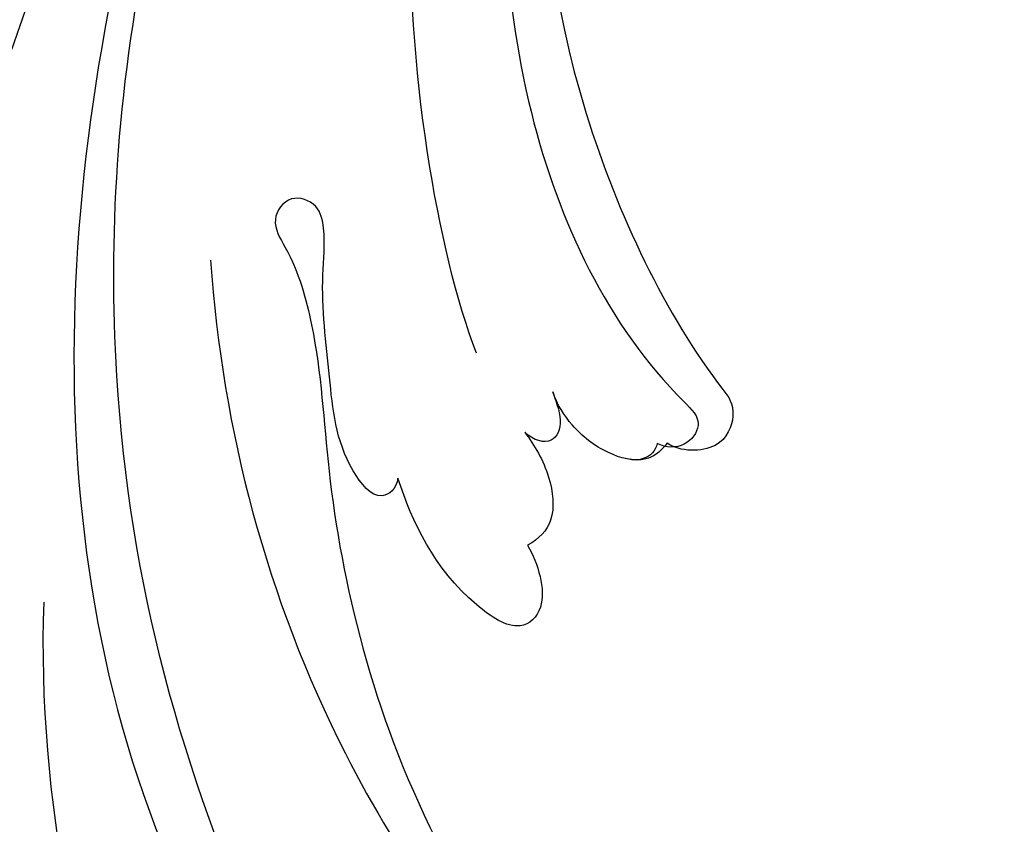
# Model space of a CAD drawing. Units: millimetres. Extents: x 798 to 2058, y 854 to 1745.
# Drawn here: x 1860 to 1864, y 1234 to 1238 of the extents above; entities that cross this region are included whole.
import ezdxf
from ezdxf.xclip import XClip

# ---------------------------------------------------------------- set-up
doc = ezdxf.new("R2010")
doc.units = ezdxf.units.MM
doc.header["$XCLIPFRAME"] = 2
doc.layers.add('H-06.木作(細線)', color=8, linetype='Continuous')
doc.layers.add('H-08.木作(細線)', color=8, linetype='Continuous')

# ---------------------------------------------------------------- blocks, each defined once
blk = doc.blocks.new('SE-21050L-d')
at = {"layer": 'H-08.木作(細線)'}
for points, knots in [([(51.11, 0.959), (45.055, 3.225), (29.49, 6.952), (5.142, 6.351), (-12.479, 3.986), (-28.739, 8.037), (-35.585, 15.647), (-35.34, 20.382), (-35.292, 20.781)], [0, 0, 0, 0, 20.43777, 43.052998, 63.007131, 78.862705, 92.749511, 94.021029, 94.021029, 94.021029, 94.021029]), ([(51.288, 4.805), (48.548, 5.74), (37.414, 9.075), (22.103, 10.463), (5.909, 10.89), (-4.377, 11.412), (-11.721, 14.105), (-14.423, 16.146), (-15.763, 15.433), (-15.246, 13.11), (-14.415, 12.749), (-14.153, 12.464)], [23.819782, 23.819782, 23.819782, 23.819782, 32.214461, 57.194112, 66.640037, 82.782775, 87.855851, 90.261032, 92.242533, 93.660667, 95.953622, 95.953622, 95.953622, 95.953622]), ([(52.368, 2.65), (37.668, 7.322), (24.861, 8.337), (7.871, 7.102), (-5.206, 6.353), (-15.058, 7.466), (-19.916, 8.441), (-21.35, 10.642), (-21.433, 11.333)], [0.020146, 0.020146, 0.020146, 0.020146, 15.298865, 30.815883, 50.718848, 54.653573, 60.618321, 62.916539, 62.916539, 62.916539, 62.916539]), ([(57.717, -6.074), (42.069, 0.337), (9.186, 7.234), (-32.833, -4.113), (-49.904, -27.058), (-54.534, -40.219), (-53.109, -49.613), (-49.067, -52.096), (-44.824, -50.349), (-43.552, -48.007), (-43.56, -46.833), (-43.744, -46.524)], [0, 0, 0, 0, 50.577913, 100.717039, 118.919781, 134.305756, 140.021377, 144.555856, 148.761913, 151.034957, 152.179314, 152.179314, 152.179314, 152.179314]), ([(-52.707, -36.081), (-52.068, -34.046), (-48.661, -27.318), (-37.705, -14.963), (-22.548, -4.238), (-6.755, 0.435), (0.473, 1.481)], [0, 0, 0, 0, 7.438307, 21.551841, 48.771614, 66.344865, 66.344865, 66.344865, 66.344865]), ([(-30.532, -5.047), (-38.776, -7.835), (-53.311, -17.863), (-59.995, -24.687), (-68.619, -30.649), (-75.088, -33.83), (-78.228, -34.909), (-78.769, -37.174), (-78.097, -38.131), (-77.553, -38.461)], [0, 0, 0, 0, 11.596256, 22.130052, 37.033138, 41.78951, 44.382665, 46.200571, 47.908827, 47.908827, 47.908827, 47.908827]), ([(-13.481, -18.883), (-9.926, -15.697), (5.247, -6.635), (20.513, -5.549), (28.659, -5.633)], [0, 0, 0, 0, 21.002863, 44.906651, 44.906651, 44.906651, 44.906651]), ([(-13.858, -6.49), (-20.695, -9.697), (-31.071, -17.166), (-39.28, -29.292), (-40.941, -36.21), (-40.242, -38.599), (-38.762, -39.57), (-37.06, -39.115), (-35.77, -37.449), (-35.833, -35.13), (-36.68, -34.522)], [0, 0, 0, 0, 22.466106, 37.866884, 41.458992, 43.531257, 45.582094, 47.04426, 48.992466, 51.346924, 51.346924, 51.346924, 51.346924]), ([(65.079, -16.508), (53.965, -11.135), (32.021, -5.534), (0.816, -12.177), (-10.599, -24.185), (-12.682, -29.342), (-14.095, -29.001), (-14.374, -28.152), (-14.331, -27.739)], [0, 0, 0, 0, 36.61584, 69.503213, 84.372786, 85.808482, 86.874312, 88.013133, 88.013133, 88.013133, 88.013133]), ([(65.079, -16.508), (53.965, -11.135), (32.021, -5.534), (0.816, -12.177), (-10.599, -24.185), (-12.682, -29.342), (-14.095, -29.001), (-14.374, -28.152), (-14.331, -27.739)], [0, 0, 0, 0, 36.61584, 69.503213, 84.372786, 85.808482, 86.874312, 88.013133, 88.013133, 88.013133, 88.013133]), ([(-19.852, -17.628), (-20.309, -17.74), (-21.277, -17.223), (-19.789, -14.703), (-16.788, -13.266), (-13.427, -11.464), (-11.066, -10.879), (-9.811, -10.057), (-9.851, -8.653), (-11.324, -8.277), (-12.628, -10.07), (-15.786, -12.421), (-22.827, -15.47), (-32.966, -22.376), (-39.249, -31.399), (-40.547, -34.777)], [0, 0, 0, 0, 1.150197, 2.953222, 7.212592, 11.614386, 13.6926, 14.72176, 15.846151, 17.048369, 18.379152, 22.057697, 29.076297, 44.600199, 54.576235, 54.576235, 54.576235, 54.576235]), ([(-19.852, -17.628), (-20.309, -17.74), (-21.277, -17.223), (-19.789, -14.703), (-16.788, -13.266), (-13.427, -11.464), (-11.066, -10.879), (-9.811, -10.057), (-9.851, -8.653), (-11.324, -8.277), (-12.628, -10.07), (-15.786, -12.421), (-22.827, -15.47), (-32.966, -22.376), (-39.249, -31.399), (-40.547, -34.777)], [0, 0, 0, 0, 1.150197, 2.953222, 7.212592, 11.614386, 13.6926, 14.72176, 15.846151, 17.048369, 18.379152, 22.057697, 29.076297, 44.600199, 54.576235, 54.576235, 54.576235, 54.576235]), ([(-19.852, -17.628), (-20.309, -17.74), (-21.277, -17.223), (-19.789, -14.703), (-16.788, -13.266), (-13.427, -11.464), (-11.066, -10.879), (-9.811, -10.057), (-9.851, -8.653), (-11.324, -8.277), (-12.628, -10.07), (-15.786, -12.421), (-22.827, -15.47), (-32.966, -22.376), (-39.249, -31.399), (-40.547, -34.777)], [0, 0, 0, 0, 1.150197, 2.953222, 7.212592, 11.614386, 13.6926, 14.72176, 15.846151, 17.048369, 18.379152, 22.057697, 29.076297, 44.600199, 54.576235, 54.576235, 54.576235, 54.576235]), ([(59.58, -14.066), (48.484, -10.98), (23.881, -8.001), (2.008, -14.495), (-9.287, -26.437), (-11.614, -30.503), (-13.673, -30.571), (-14.328, -28.799), (-14.159, -28.145)], [5.995779, 5.995779, 5.995779, 5.995779, 36.61584, 69.503213, 84.372786, 85.808482, 86.874312, 88.013133, 88.013133, 88.013133, 88.013133]), ([(-20.553, -24.017), (-21.147, -24.741), (-22.63, -25.902), (-24.395, -25.052), (-23.483, -20.988), (-21.423, -18.941), (-19.852, -17.628)], [0, 0, 0, 0, 2.535418, 4.008731, 6.109061, 12.730351, 12.730351, 12.730351, 12.730351]), ([(-20.553, -24.017), (-21.147, -24.741), (-22.63, -25.902), (-24.395, -25.052), (-23.483, -20.988), (-21.423, -18.941), (-19.852, -17.628)], [0, 0, 0, 0, 2.535418, 4.008731, 6.109061, 12.730351, 12.730351, 12.730351, 12.730351]), ([(-20.553, -24.017), (-21.147, -24.741), (-22.63, -25.902), (-24.395, -25.052), (-23.483, -20.988), (-21.423, -18.941), (-19.852, -17.628)], [0, 0, 0, 0, 2.535418, 4.008731, 6.109061, 12.730351, 12.730351, 12.730351, 12.730351]), ([(-15.958, -22.12), (-16.345, -22.733), (-17.221, -23.835), (-19.102, -24.817), (-20.12, -24.392), (-20.553, -24.017)], [0, 0, 0, 0, 2.21097, 4.107628, 5.70236, 5.70236, 5.70236, 5.70236]), ([(-15.958, -22.12), (-16.345, -22.733), (-17.221, -23.835), (-19.102, -24.817), (-20.12, -24.392), (-20.553, -24.017)], [0, 0, 0, 0, 2.21097, 4.107628, 5.70236, 5.70236, 5.70236, 5.70236]), ([(-15.958, -22.12), (-16.345, -22.733), (-17.221, -23.835), (-19.102, -24.817), (-20.12, -24.392), (-20.553, -24.017)], [0, 0, 0, 0, 2.21097, 4.107628, 5.70236, 5.70236, 5.70236, 5.70236]), ([(-13.858, -22.627), (-14.154, -22.861), (-14.831, -23.535), (-16.085, -23.531), (-16.163, -22.62), (-15.958, -22.12)], [0, 0, 0, 0, 1.176657, 2.256297, 3.445131, 3.445131, 3.445131, 3.445131]), ([(-13.858, -22.627), (-14.154, -22.861), (-14.831, -23.535), (-16.085, -23.531), (-16.163, -22.62), (-15.958, -22.12)], [0, 0, 0, 0, 1.176657, 2.256297, 3.445131, 3.445131, 3.445131, 3.445131]), ([(-13.858, -22.627), (-14.154, -22.861), (-14.831, -23.535), (-16.085, -23.531), (-16.163, -22.62), (-15.958, -22.12)], [0, 0, 0, 0, 1.176657, 2.256297, 3.445131, 3.445131, 3.445131, 3.445131]), ([(-14.331, -27.739), (-14.678, -27.785), (-15.433, -27.428), (-15.58, -25.651), (-15.059, -24.025), (-14.312, -23.005), (-13.858, -22.627)], [0, 0, 0, 0, 0.937499, 2.54226, 4.59951, 6.308527, 6.308527, 6.308527, 6.308527]), ([(-14.331, -27.739), (-14.678, -27.785), (-15.433, -27.428), (-15.58, -25.651), (-15.059, -24.025), (-14.312, -23.005), (-13.858, -22.627)], [0, 0, 0, 0, 0.937499, 2.54226, 4.59951, 6.308527, 6.308527, 6.308527, 6.308527]), ([(-14.159, -28.145), (-14.69, -27.97), (-15.433, -27.428), (-15.58, -25.651), (-15.059, -24.025), (-14.312, -23.005), (-13.858, -22.627)], [0, 0, 0, 0, 0.937499, 2.54226, 4.59951, 6.308527, 6.308527, 6.308527, 6.308527])]:
    blk.add_open_spline(points, degree=3, knots=knots, dxfattribs=at)
blk = doc.blocks.new('立揚展廳展板  1570m 模板1')
at = {"layer": 'H-06.木作(細線)', "color": 6}
blk.add_lwpolyline([(33818.356, 5133.45, -0.661083), (34554.41, 5133.45, 0.228697), (34766.188, 4981.25), (34766.188, 3336.746), (33606.578, 3336.746), (33606.578, 4981.25, 0.228697)], format="xyb", close=True, dxfattribs=at)
at = {"layer": 'H-08.木作(細線)', "rotation": 68.96790627252841}
blk.add_blockref('SE-21050L-d', (33580.152, 5043.378), dxfattribs=at)

msp = doc.modelspace()

# ---------------------------------------------------------------- block references
at = {"layer": 'H-06.木作(細線)', "color": 7}
ref = msp.add_blockref('立揚展廳展板  1570m 模板1', (-1900.5422, 673.1964), dxfattribs=dict(at, xscale=0.112, yscale=0.112, zscale=0.112))
XClip(ref).set_block_clipping_path([(33431.382812556, 3236.7460417188), (34941.3828125561, 5476.7460417188)])

doc.saveas('drawing.dxf')
